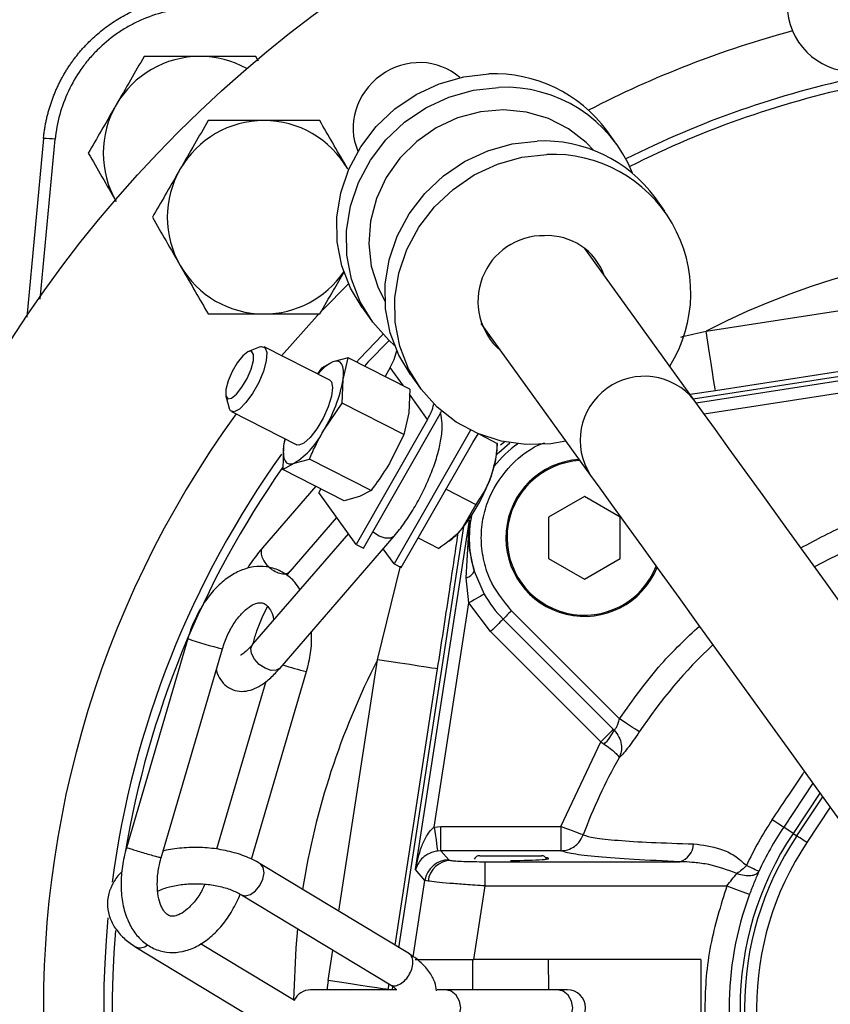
# Model space of a CAD drawing. Extents: x -1051 to 3065, y 141 to 6342.
# Drawn here: x 1037 to 1104, y 4441 to 4522 of the extents above; entities that cross this region are included whole.
import ezdxf

# ---------------------------------------------------------------- set-up
doc = ezdxf.new("R2010")
doc.units = 0
doc.header["$LTSCALE"] = 10
doc.header["$MEASUREMENT"] = 0
doc.linetypes.add('PLNÁ', pattern=[0])
doc.layers.get('0').update_dxf_attribs({"color": 6, "linetype": 'PLNÁ'})
doc.layers.add('1', color=7, linetype='PLNÁ')
doc.layers.add('8', color=4, linetype='PLNÁ')
doc.styles.get("Standard").update_dxf_attribs({"font": 'simplex'})
doc.dimstyles.new('muj styl', dxfattribs={"dimtxt": 3.5, "dimasz": 3, "dimexe": 1, "dimexo": 0, "dimgap": 1.5, "dimtad": 1, "dimzin": 9, "dimtxsty": 'Standard', "dimblk": 'OPEN30', "dimcen": 0, "dimclrd": 4, "dimclre": 4, "dimclrt": 3, "dimaunit": 1, "dimadec": 0, "dimazin": 0, "dimtfac": 0.6, "dimtmove": 0, "dimatfit": 0, "dimldrblk": 'PRCLFILL', "dimfxl": 0, "dimtolj": 1, "dimarcsym": 0})

# ---------------------------------------------------------------- blocks, each defined once
blk = doc.blocks.new('_Open30')
at = {"color": 0, "linetype": 'ByBlock', "lineweight": -2}
for p, q in [((-1, 0.267949), (0, 0)), ((0, 0), (-1, -0.267949)), ((0, 0), (-1, 0))]:
    blk.add_line(p, q, dxfattribs=at)
blk = doc.blocks.new('*D20')
at = {"layer": '8', "color": 4, "linetype": 'Continuous', "lineweight": -2, "transparency": 16777216}
for p, q in [((855.135, 4481.113), (855.135, 4585.089)), ((1122.135, 4546.013), (1122.135, 4585.089)), ((870.135, 4584.089), (1107.135, 4584.089))]:
    blk.add_line(p, q, dxfattribs=at)
at = {"layer": '8', "color": 4, "lineweight": -2, "transparency": 16777216, "xscale": 15, "yscale": 15, "zscale": 15, "rotation": 180}
blk.add_blockref('_Open30', (855.135, 4584.089), dxfattribs=at)
at = {"layer": '8', "color": 4, "lineweight": -2, "transparency": 16777216, "xscale": 15, "yscale": 15, "zscale": 15}
blk.add_blockref('_Open30', (1122.135, 4584.089), dxfattribs=at)
at = {"layer": '8', "color": 3, "transparency": 16777216, "insert": (988.635, 4596.589), "char_height": 15, "attachment_point": 5}
blk.add_mtext('\\A1;267', dxfattribs=at)
blk = doc.blocks.new('PRCLFILL')
at = {"ltscale": 20}
for p, q in [((-1, 0.1667), (0, 0)), ((-1, -0.1667), (-1, 0.1667)), ((0, 0), (-1, -0.1667))]:
    blk.add_line(p, q, dxfattribs=at)
at = {"color": 0, "ltscale": 20}
for p, q in [((-1, 0.1455), (-0.8732, 0.1455)), ((-1, 0.0955), (-0.5732, 0.0955)), ((-1, 0.0455), (-0.2732, 0.0455)), ((-1, -0.0045), (-0.0268, -0.0045)), ((-1, -0.0545), (-0.3268, -0.0545)), ((-1, -0.1045), (-0.6268, -0.1045)), ((-1, -0.1545), (-0.9268, -0.1545))]:
    blk.add_line(p, q, dxfattribs=at)

msp = doc.modelspace()

# ---------------------------------------------------------------- linework, layer by layer
at = {"layer": '1'}
for p, q in [((1056.273, 4518.826), (1056.043, 4519.224)), ((1085.911, 4511.981), (1085.109, 4513.089)), ((1038.481, 4512.441), (1037.091, 4497.658)), ((1038.205, 4499.145), (1039.451, 4512.371)), ((1089.917, 4506.436), (1089.116, 4507.545)), ((1092.347, 4490.782), (1083.273, 4503.339)), ((1061.558, 4498.226), (1063.715, 4500.409)), ((1093.325, 4496.512), (1119.852, 4500.602)), ((1064.847, 4498.446), (1065.648, 4497.337)), ((1074.681, 4497.13), (1083.755, 4484.573)), ((1056.41, 4495.191), (1055.46, 4494.825)), ((1062.178, 4492.44), (1056.75, 4495.2)), ((1092.254, 4490.91), (1120.612, 4495.279)), ((1120.613, 4495.668), (1094.086, 4491.577)), ((1092.497, 4490.574), (1120.669, 4494.914)), ((1062.419, 4493.956), (1061.478, 4493.443)), ((1063.693, 4494.3), (1062.419, 4493.956)), ((1063.28, 4492.503), (1063.693, 4494.3)), ((1068.789, 4491.709), (1063.693, 4494.3)), ((1093.154, 4489.665), (1120.821, 4493.927)), ((1061.478, 4493.443), (1061.15, 4492.963)), ((1067.17, 4493.49), (1066.746, 4492.747)), ((1068.264, 4491.975), (1067.17, 4493.49)), ((1068.853, 4492.902), (1069.655, 4491.793)), ((1063.199, 4490.538), (1063.28, 4492.503)), ((1053.573, 4491.114), (1053.838, 4490.131)), ((1068.789, 4491.709), (1068.708, 4489.744)), ((1070.275, 4489.193), (1068.771, 4491.274)), ((1094.086, 4491.577), (1092.003, 4491.258)), ((1061.679, 4488.314), (1063.199, 4490.538)), ((1068.295, 4487.947), (1063.199, 4490.538)), ((1054.031, 4489.851), (1059.459, 4487.092)), ((1064.958, 4478.546), (1071.301, 4489.647)), ((1068.708, 4489.744), (1068.295, 4487.947)), ((1071.301, 4489.647), (1071.421, 4489.874)), ((1070.275, 4489.193), (1064.365, 4478.848)), ((1068.295, 4487.947), (1067.107, 4485.554)), ((1073.815, 4488.302), (1067.503, 4477.253)), ((1074.558, 4487.97), (1076.036, 4487.219)), ((1058.356, 4487.029), (1058.275, 4485.064)), ((1058.485, 4487.587), (1058.356, 4487.029)), ((1068.096, 4476.951), (1074.006, 4487.296)), ((1076.013, 4487.27), (1076.036, 4487.219)), ((1076.016, 4486.684), (1076.041, 4487.271)), ((1076.694, 4487.37), (1076.292, 4487.067)), ((1058.275, 4485.064), (1059.217, 4485.577)), ((1059.217, 4485.577), (1060.49, 4485.921)), ((1065.586, 4483.33), (1060.49, 4485.921)), ((1063.372, 4482.473), (1058.275, 4485.064)), ((1061.016, 4483.671), (1056.618, 4478.589)), ((1061.438, 4483.456), (1061.26, 4483.145)), ((1064.365, 4478.848), (1061.26, 4483.145)), ((1065.586, 4483.33), (1064.645, 4482.817)), ((1071.795, 4483.425), (1074.258, 4482.172)), ((1064.645, 4482.817), (1063.372, 4482.473)), ((1074.258, 4482.172), (1073.114, 4480.159)), ((1083.244, 4482.834), (1080.274, 4481.119)), ((1086.215, 4481.119), (1083.244, 4482.834)), ((1058.887, 4476.626), (1062.747, 4481.086)), ((1069.274, 4451.971), (1073.726, 4480.871)), ((1073.47, 4476.086), (1073.726, 4480.871)), ((1080.274, 4481.119), (1080.274, 4477.689)), ((1086.215, 4477.689), (1086.215, 4481.119)), ((1063.713, 4479.749), (1055.789, 4470.594)), ((1067.903, 4445.498), (1073.272, 4480.354)), ((1058.058, 4468.63), (1067.511, 4479.553)), ((1069.497, 4479.403), (1071.213, 4478.531)), ((1072.028, 4479.115), (1072.263, 4479.303)), ((1064.365, 4478.848), (1064.958, 4478.546)), ((1067.503, 4477.253), (1066.6, 4478.501)), ((1067.503, 4477.253), (1068.096, 4476.951)), ((1080.274, 4477.689), (1083.244, 4475.974)), ((1083.244, 4475.974), (1086.215, 4477.689)), ((1058.625, 4476.299), (1058.902, 4476.643)), ((1066.137, 4469.324), (1068.04, 4477.063)), ((1074.128, 4476.64), (1074.961, 4474.738)), ((1073.681, 4474.017), (1073.47, 4476.086)), ((1070.824, 4455.474), (1073.681, 4474.017)), ((1075.483, 4471.643), (1073.681, 4474.017)), ((1077.215, 4473.375), (1086.158, 4464.431)), ((1076.522, 4472.682), (1085.639, 4463.565)), ((1084.6, 4462.525), (1075.483, 4471.643)), ((1050.414, 4471.063), (1045.338, 4453.766)), ((1048.217, 4452.921), (1053.292, 4470.218)), ((1062.927, 4448.507), (1066.137, 4469.324)), ((1055.69, 4452.823), (1060.244, 4468.343)), ((1071.071, 4468.563), (1067.548, 4445.712)), ((1056.874, 4467.515), (1052.807, 4453.655)), ((1085.639, 4463.565), (1085.701, 4463.504)), ((1081.288, 4455.512), (1084.6, 4462.525)), ((1084.6, 4462.525), (1084.879, 4462.338)), ((1102.16, 4459.105), (1099.743, 4455.474)), ((1102.746, 4458.295), (1100.517, 4454.958)), ((1100.824, 4454.753), (1102.977, 4457.975)), ((1103.601, 4457.112), (1101.654, 4454.198)), ((1070.824, 4455.474), (1071.376, 4455.512)), ((1071.376, 4453.515), (1071.376, 4455.512)), ((1071.376, 4455.512), (1081.288, 4455.512)), ((1081.288, 4455.512), (1081.288, 4453.515)), ((1100.517, 4454.958), (1099.743, 4455.474)), ((1100.517, 4454.958), (1100.824, 4454.753)), ((1071.376, 4453.515), (1071.099, 4453.496)), ((1072.022, 4452.762), (1071.376, 4453.515)), ((1081.288, 4453.515), (1071.376, 4453.515)), ((1074.58, 4453.109), (1075.046, 4453.109)), ((1075.046, 4453.109), (1079.69, 4453.109)), ((1068.759, 4444.98), (1056.416, 4452.444)), ((1072.022, 4452.762), (1072.176, 4452.719)), ((1075.03, 4450.616), (1075.03, 4452.613)), ((1075.03, 4452.613), (1091.146, 4452.613)), ((1070.048, 4451.069), (1069.274, 4451.971)), ((1069.074, 4444.748), (1070.048, 4451.069)), ((1070.307, 4451.01), (1070.048, 4451.069)), ((1074.09, 4444.513), (1075.03, 4450.616)), ((1075.03, 4450.616), (1095.048, 4450.616)), ((1054.863, 4449.876), (1067.206, 4442.413)), ((1046.122, 4445.556), (1058.445, 4438.105)), ((1059.259, 4441.118), (1051.487, 4445.818)), ((1062.046, 4442.796), (1062.432, 4445.3)), ((1069.236, 4444.513), (1074.09, 4444.513)), ((1073.999, 4444.513), (1073.974, 4442.013)), ((1092.889, 4444.513), (1074.09, 4444.513)), ((1080.296, 4442.013), (1080.271, 4444.513)), ((1092.889, 4444.513), (1092.889, 4436.513)), ((1067.053, 4442.505), (1066.981, 4442.035)), ((1067.37, 4442.036), (1067.406, 4442.276)), ((1067.73, 4442.013), (1060.589, 4442.013)), ((1066.981, 4442.035), (1067.369, 4442.035)), ((1067.516, 4442.013), (1067.37, 4442.036)), ((1071.735, 4442.013), (1071.056, 4442.013)), ((1080.994, 4442.013), (1071.735, 4442.013)), ((1081.849, 4442.013), (1080.994, 4442.013))]:
    msp.add_line(p, q, dxfattribs=at)
for points in [[(1064.847, 4498.446), (1063.886, 4500.044), (1063.168, 4501.91), (1062.79, 4503.888), (1062.763, 4505.92), (1063.087, 4507.947), (1063.753, 4509.912), (1064.742, 4511.757), (1066.025, 4513.43), (1067.566, 4514.883), (1069.32, 4516.074), (1071.237, 4516.968), (1073.262, 4517.54), (1075.336, 4517.773)], [(1067.529, 4495.321), (1067.051, 4495.744), (1065.725, 4497.233), (1064.688, 4498.935), (1063.97, 4500.802), (1063.592, 4502.779), (1063.564, 4504.811), (1063.888, 4506.838), (1064.554, 4508.803), (1065.543, 4510.648), (1066.827, 4512.322), (1068.368, 4513.774), (1070.122, 4514.965), (1072.039, 4515.859), (1074.063, 4516.431), (1076.137, 4516.664)], [(1084.038, 4511.437), (1083.4, 4512.105), (1081.939, 4513.246), (1080.273, 4514.092), (1078.46, 4514.617), (1076.559, 4514.801), (1074.636, 4514.639), (1072.754, 4514.136), (1070.978, 4513.309), (1069.367, 4512.186), (1067.975, 4510.804), (1066.85, 4509.211), (1066.029, 4507.46), (1065.539, 4505.61), (1065.398, 4503.724), (1065.61, 4501.864), (1066.168, 4500.093), (1066.752, 4498.945)], [(1068.853, 4492.902), (1067.893, 4494.5), (1067.175, 4496.366), (1066.797, 4498.344), (1066.769, 4500.376), (1067.093, 4502.403), (1067.759, 4504.368), (1068.748, 4506.213), (1070.032, 4507.886), (1071.573, 4509.339), (1073.327, 4510.529), (1075.244, 4511.423), (1077.269, 4511.995), (1079.343, 4512.228)], [(1081.721, 4487.388), (1080.468, 4487.184), (1078.391, 4487.123), (1076.355, 4487.407), (1074.418, 4488.028), (1072.635, 4488.968), (1071.057, 4490.2), (1069.731, 4491.689), (1068.694, 4493.391), (1067.976, 4495.257), (1067.598, 4497.235), (1067.571, 4499.267), (1067.895, 4501.294), (1068.561, 4503.259), (1069.55, 4505.104), (1070.833, 4506.777), (1072.374, 4508.23), (1074.128, 4509.421), (1076.045, 4510.315), (1078.07, 4510.886), (1080.144, 4511.12)], [(1058.188, 4494.469), (1061.124, 4497.768), (1061.269, 4497.921)], [(1066.578, 4496.215), (1064.63, 4494.201), (1064.391, 4493.944)], [(1094.086, 4491.577), (1094.064, 4491.715), (1094.017, 4492.024), (1093.944, 4492.495), (1093.849, 4493.11), (1093.735, 4493.848), (1093.607, 4494.681), (1093.468, 4495.58), (1093.325, 4496.512)], [(1056.41, 4495.191), (1056.525, 4495.225), (1056.838, 4495.132), (1056.975, 4494.725), (1056.922, 4494.053), (1056.684, 4493.197)], [(1067.079, 4495.718), (1065.336, 4493.923), (1065.045, 4493.612)], [(1055.661, 4493.363), (1055.848, 4494.061), (1055.862, 4494.578), (1055.701, 4494.836), (1055.39, 4494.794), (1054.975, 4494.459), (1054.52, 4493.882), (1054.095, 4493.152), (1053.764, 4492.378), (1053.576, 4491.68), (1053.562, 4491.163), (1053.723, 4490.906), (1054.035, 4490.948), (1054.449, 4491.282), (1054.904, 4491.859), (1055.329, 4492.589), (1055.661, 4493.363)], [(1063.28, 4492.503), (1063.315, 4492.905), (1063.307, 4493.253), (1063.256, 4493.541), (1063.164, 4493.765), (1063.032, 4493.921), (1062.861, 4494.005), (1062.656, 4494.017), (1062.419, 4493.956)], [(1056.684, 4493.197), (1056.29, 4492.259), (1055.788, 4491.354), (1055.237, 4490.59), (1054.705, 4490.06), (1054.256, 4489.827), (1053.944, 4489.919), (1053.838, 4490.131)], [(1062.178, 4492.44), (1062.311, 4492.31), (1062.408, 4491.841), (1062.313, 4491.121), (1062.039, 4490.238), (1061.617, 4489.298), (1061.098, 4488.414), (1060.546, 4487.694), (1060.027, 4487.223), (1059.603, 4487.059), (1059.459, 4487.092)], [(1105.086, 4473.154), (1103.196, 4475.769), (1101.377, 4478.286), (1099.652, 4480.674), (1098.041, 4482.903), (1096.565, 4484.946), (1095.242, 4486.776), (1094.089, 4488.372), (1093.12, 4489.713), (1092.347, 4490.782)], [(1074.006, 4487.296), (1074.381, 4487.861), (1074.493, 4488.004)], [(1058.356, 4487.029), (1058.322, 4486.627), (1058.33, 4486.279), (1058.38, 4485.991), (1058.473, 4485.767), (1058.605, 4485.612), (1058.775, 4485.527), (1058.98, 4485.516), (1059.217, 4485.577)], [(1058.46, 4487.6), (1058.433, 4487.478), (1058.356, 4487.029)], [(1075.979, 4486.275), (1076.173, 4486.475), (1077.066, 4487.268)], [(1083.755, 4484.573), (1084.528, 4483.504), (1085.497, 4482.163), (1086.65, 4480.567), (1087.973, 4478.737), (1089.449, 4476.694), (1091.06, 4474.465), (1092.786, 4472.077), (1094.605, 4469.56), (1096.494, 4466.946), (1098.431, 4464.266), (1100.39, 4461.555), (1102.348, 4458.845), (1104.28, 4456.172)], [(1067.511, 4479.553), (1067.202, 4479.369), (1066.766, 4479.362), (1066.271, 4479.533), (1065.792, 4479.857), (1065.736, 4479.907)], [(1074.961, 4474.738), (1074.898, 4474.703), (1074.799, 4474.647), (1074.668, 4474.573), (1074.507, 4474.483), (1074.323, 4474.379), (1074.119, 4474.264), (1073.903, 4474.143), (1073.681, 4474.017)], [(1077.215, 4473.375), (1077.094, 4473.254), (1076.977, 4473.137), (1076.867, 4473.027), (1076.767, 4472.928), (1076.681, 4472.841), (1076.61, 4472.77), (1076.556, 4472.716), (1076.522, 4472.682)], [(1076.522, 4472.682), (1076.471, 4472.631), (1076.39, 4472.551), (1076.284, 4472.444), (1076.153, 4472.314), (1076.004, 4472.164), (1075.839, 4471.999), (1075.663, 4471.823), (1075.483, 4471.643)], [(1058.058, 4468.63), (1057.748, 4468.446), (1057.313, 4468.439), (1056.818, 4468.61), (1056.339, 4468.934), (1055.949, 4469.361), (1055.708, 4469.826), (1055.651, 4470.259), (1055.788, 4470.593), (1055.789, 4470.594)], [(1071.071, 4468.563), (1070.934, 4468.584), (1070.624, 4468.632), (1070.153, 4468.704), (1069.538, 4468.799), (1068.801, 4468.913), (1067.968, 4469.041), (1067.069, 4469.18), (1066.137, 4469.324)], [(1087.793, 4463.345), (1087.714, 4463.397), (1087.589, 4463.48), (1087.421, 4463.591), (1087.217, 4463.727), (1086.981, 4463.884), (1086.721, 4464.057), (1086.444, 4464.241), (1086.158, 4464.431)], [(1085.639, 4463.565), (1085.588, 4463.513), (1085.508, 4463.433), (1085.401, 4463.326), (1085.271, 4463.196), (1085.121, 4463.046), (1084.956, 4462.881), (1084.781, 4462.706), (1084.6, 4462.525)], [(1098.801, 4456.104), (1098.997, 4455.973), (1099.177, 4455.853), (1099.337, 4455.746), (1099.473, 4455.655), (1099.584, 4455.581), (1099.667, 4455.526), (1099.72, 4455.49), (1099.743, 4455.474)], [(1070.824, 4455.474), (1070.876, 4455.101), (1070.926, 4454.742), (1070.972, 4454.409), (1071.013, 4454.114), (1071.048, 4453.868), (1071.074, 4453.678), (1071.091, 4453.553), (1071.099, 4453.496)], [(1083.153, 4454.827), (1083.083, 4454.853), (1082.954, 4454.9), (1082.77, 4454.968), (1082.537, 4455.053), (1082.263, 4455.154), (1081.956, 4455.267), (1081.628, 4455.387), (1081.288, 4455.512)], [(1101.654, 4454.198), (1101.497, 4454.303), (1101.346, 4454.404), (1101.206, 4454.497), (1101.082, 4454.58), (1100.978, 4454.649), (1100.899, 4454.702), (1100.847, 4454.737), (1100.824, 4454.753)], [(1055.602, 4449.906), (1056.023, 4450.208), (1056.385, 4450.655), (1056.635, 4451.179), (1056.732, 4451.7), (1056.664, 4452.139), (1056.439, 4452.429), (1056.416, 4452.444)], [(1097.69, 4451.811), (1097.664, 4451.823), (1097.606, 4451.85), (1097.515, 4451.892), (1097.395, 4451.948), (1097.246, 4452.016), (1097.072, 4452.097), (1096.875, 4452.188), (1096.66, 4452.287)], [(1095.048, 4450.616), (1095.406, 4450.482), (1095.75, 4450.354), (1096.069, 4450.235), (1096.35, 4450.13), (1096.583, 4450.043), (1096.76, 4449.977), (1096.874, 4449.935), (1096.921, 4449.917)], [(1054.866, 4449.875), (1055.186, 4449.795), (1055.602, 4449.906)], [(1059.502, 4447.071), (1059.357, 4445.496), (1059.163, 4441.176)], [(1066.981, 4442.035), (1066.843, 4442.057), (1066.534, 4442.104), (1066.063, 4442.177), (1065.448, 4442.272), (1064.71, 4442.385), (1063.877, 4442.514), (1062.978, 4442.652), (1062.046, 4442.796)], [(1071.735, 4439.013), (1072.227, 4439.128), (1072.644, 4439.453), (1072.923, 4439.939), (1073.021, 4440.513), (1072.923, 4441.087), (1072.644, 4441.574), (1072.227, 4441.899), (1071.735, 4442.013)], [(1080.994, 4439.013), (1081.486, 4439.128), (1081.904, 4439.453), (1082.183, 4439.939), (1082.28, 4440.513), (1082.183, 4441.087), (1081.904, 4441.574), (1081.486, 4441.899), (1080.994, 4442.013)]]:
    msp.add_lwpolyline(points, dxfattribs=at)
msp.add_circle((1122.135, 4440.513), 102.5, dxfattribs=at)
for centre, radius, start, end in [((1105.585, 4523.513), 5.55, 90, 270), ((1122.135, 4440.513), 83.668, 104.99864, 117.42293), ((1051.424, 4511.224), 8, 90, 150), ((1051.424, 4511.224), 8, 61.04584, 90), ((1075.822, 4506.247), 11.536, 36.37945, 92.41542), ((1122.135, 4440.513), 78.671, 101.75685, 116.78285), ((1076.683, 4505.296), 11.381, 22.01068, 92.75115), ((1122.135, 4440.513), 77.966, 101.38414, 116.78574), ((1051.424, 4511.224), 8, 150, 210), ((1056.728, 4505.921), 8, 90, 150), ((1056.728, 4505.921), 8, 30, 90), ((1038.105, 4500.6), 11.847, 83.47535, 88.17672), ((1079.829, 4500.703), 11.536, 36.37948, 92.41538), ((1080.601, 4499.673), 11.456, 327.96895, 92.28615), ((1056.728, 4505.921), 8, 150, 210), ((1079.861, 4498.977), 5.42, 89.12695, 228.9224), ((1080.185, 4499.399), 5.004, 19.8726, 92.76304), ((1122.135, 4440.513), 62.975, 62.7749, 117.2251), ((1056.728, 4505.921), 8, 210, 270), ((1056.728, 4505.921), 8, 270, 325.58505), ((1062.827, 4495.981), 5.007, 330.16295, 347.36379), ((1064.213, 4490.48), 3.911, 117.29665, 140.87077), ((1088.207, 4487.462), 5.307, 38.72173, 212.98676), ((1051.282, 4494.688), 12.195, 328.48786, 349.68015), ((1065.926, 4491.687), 5.013, 330.16954, 345.8609), ((1122.135, 4440.513), 83.668, 144.03216, 223.33674), ((1055.696, 4491.219), 6.651, 301.96617, 334.09786), ((1083.244, 4479.404), 9.526, 125.3246, 141.56993), ((1122.135, 4440.513), 78.671, 144.37745, 172.39688), ((1068.451, 4487.239), 7.585, 338.86027, 355.80492), ((1083.244, 4479.404), 6.5, 93.8795, 337.82902), ((1083.244, 4479.404), 6.4, 93.31892, 338.3896), ((1122.135, 4440.513), 77.966, 145.01708, 170.51255), ((1061.567, 4489.411), 14.796, 321.29834, 340.62998), ((1122.135, 4440.513), 41.527, 60.12728, 118.52165), ((1083.244, 4479.404), 9.526, 169.0331, 196.86787), ((1068.462, 4483.932), 5.989, 309.39237, 320.95752), ((1073.213, 4477.06), 1.007, 284.79966, 335.38828), ((1083.244, 4479.404), 9.507, 209.39293, 225), ((1060.793, 4501.111), 31.79, 250.94353, 256.35241), ((1122.135, 4440.513), 41.239, 133.23831, 146.38357), ((1122.135, 4440.513), 62.975, 152.7749, 171.04158), ((1068.434, 4501.233), 33.895, 252.57772, 256.017), ((1082.492, 4464.893), 3.497, 313.05694, 336.59009), ((1122.135, 4440.513), 41.527, 150.12728, 159.83722), ((1122.135, 4440.513), 28.064, 146.25101, 155.19509), ((1122.135, 4440.513), 26.93, 146.25101, 155.19509), ((1122.135, 4440.513), 26, 146.25101, 213.74899), ((1122.135, 4440.513), 25.63, 146.25101, 213.74899), ((1090.689, 4454.15), 1.603, 286.54937, 357.83719), ((1122.135, 4440.513), 24.632, 146.25101, 213.74899), ((1074.58, 4452.609), 0.5, 90, 153.70451), ((1079.69, 4452.609), 0.5, 26.29549, 90), ((1072.027, 4450.758), 2.003, 90.15225, 171.09022), ((1072.26, 4450.751), 1.97, 92.43317, 172.45526), ((1122.135, 4440.513), 26.91, 159.54682, 200.45318), ((1122.135, 4440.513), 78.671, 174.56868, 258.24315), ((1122.135, 4440.513), 77.966, 175.29284, 258.61586), ((1046.47, 4446.411), 0.922, 247.79675, 311.9031), ((1060.589, 4440.513), 1.5, 90, 155.38003), ((1081.849, 4440.513), 1.5, 270, 90)]:
    msp.add_arc(centre, radius, start, end, dxfattribs=at)
for centre, major_axis, ratio, start_param, end_param in [((1069.288, 4513.641), (4.296, 3.104), 0.934902, 0.196784, 2.944809), ((1077.135, 4452.88), (3.15, 0), 0.052408, 4.712389, 6.660197), ((1076.892, 4440.513), (15.021, 0), 0.998597, 2.988812, 3.041425)]:
    msp.add_ellipse(centre, major_axis=major_axis, ratio=ratio, start_param=start_param, end_param=end_param, dxfattribs=at)
for points, knots in [([(1038.481, 4512.441), (1038.494, 4512.559), (1038.518, 4512.795), (1038.566, 4513.147), (1038.623, 4513.497), (1038.69, 4513.845), (1038.765, 4514.189), (1038.85, 4514.531), (1038.944, 4514.87), (1039.047, 4515.205), (1039.159, 4515.536), (1039.279, 4515.864), (1039.407, 4516.187), (1039.544, 4516.507), (1039.689, 4516.821), (1039.842, 4517.131), (1040.003, 4517.436), (1040.171, 4517.736), (1040.347, 4518.031), (1040.53, 4518.321), (1040.721, 4518.605), (1040.918, 4518.883), (1041.122, 4519.155), (1041.332, 4519.421), (1041.549, 4519.681), (1041.772, 4519.934), (1042.001, 4520.182), (1042.314, 4520.502), (1042.721, 4520.889), (1043.234, 4521.327), (1043.772, 4521.741), (1044.334, 4522.127), (1044.918, 4522.486), (1045.522, 4522.814), (1046.147, 4523.111), (1046.789, 4523.376), (1047.447, 4523.607), (1048.12, 4523.804), (1048.806, 4523.964), (1049.502, 4524.089), (1049.972, 4524.141), (1050.207, 4524.167)], [0, 0, 0, 0, 0.356239, 0.711671, 1.066296, 1.420114, 1.773125, 2.12533, 2.476728, 2.82732, 3.177106, 3.526086, 3.87426, 4.221629, 4.568193, 4.913952, 5.258905, 5.603054, 5.946398, 6.288937, 6.630673, 6.971604, 7.311732, 7.651056, 7.989576, 8.327293, 8.664207, 9.000318, 9.672253, 10.347398, 11.025753, 11.707321, 12.392103, 13.0801, 13.771314, 14.465746, 15.163398, 15.86427, 16.568366, 17.275685, 17.986229, 17.986229, 17.986229, 17.986229]), ([(1050.278, 4523.198), (1049.582, 4523.132), (1048.904, 4523.008), (1047.578, 4522.646), (1046.932, 4522.408), (1045.987, 4521.965), (1045.677, 4521.802), (1045.078, 4521.455), (1044.787, 4521.269), (1043.941, 4520.675), (1043.412, 4520.231), (1042.672, 4519.492), (1042.436, 4519.235), (1041.991, 4518.705), (1041.78, 4518.431), (1041.186, 4517.586), (1040.838, 4516.989), (1040.244, 4515.726), (1040.004, 4515.075), (1039.641, 4513.746), (1039.516, 4513.066), (1039.451, 4512.371)], [0, 0, 0, 0, 2.077563, 2.077563, 4.155126, 4.155126, 5.193908, 5.193908, 6.23269, 6.23269, 8.310253, 8.310253, 9.349034, 9.349034, 10.387816, 10.387816, 12.465379, 12.465379, 14.542942, 14.542942, 16.620505, 16.620505, 16.620505, 16.620505]), ([(1046.806, 4519.224), (1046.43, 4518.575), (1045.673, 4517.263), (1044.891, 4515.908), (1044.496, 4515.224)], [0, 0, 0, 0, 2.288419, 4.618801, 4.618801, 4.618801, 4.618801]), ([(1051.424, 4519.224), (1050.156, 4519.224), (1048.592, 4519.224), (1047.089, 4519.224), (1046.806, 4519.224)], [0, 0, 0, 0, 3.74725, 4.618801, 4.618801, 4.618801, 4.618801]), ([(1056.043, 4519.224), (1054.846, 4519.224), (1053.322, 4519.224), (1051.759, 4519.224), (1051.424, 4519.224)], [0, 0, 0, 0, 3.628637, 4.618809, 4.618809, 4.618809, 4.618809]), ([(1044.496, 4515.224), (1044.441, 4515.129), (1044.027, 4514.411), (1043.245, 4513.058), (1042.542, 4511.839), (1042.187, 4511.224)], [0, 0, 0, 0, 0.323709, 2.451575, 4.618798, 4.618798, 4.618798, 4.618798]), ([(1052.109, 4513.921), (1051.734, 4513.271), (1050.977, 4511.96), (1050.194, 4510.605), (1049.799, 4509.921)], [0, 0, 0, 0, 2.288423, 4.618801, 4.618801, 4.618801, 4.618801]), ([(1056.728, 4513.921), (1055.459, 4513.921), (1053.896, 4513.921), (1052.392, 4513.921), (1052.109, 4513.921)], [0, 0, 0, 0, 3.747244, 4.618801, 4.618801, 4.618801, 4.618801]), ([(1061.346, 4513.921), (1060.149, 4513.921), (1058.625, 4513.921), (1057.063, 4513.921), (1056.728, 4513.921)], [0, 0, 0, 0, 3.628633, 4.618805, 4.618805, 4.618805, 4.618805]), ([(1063.656, 4509.921), (1063.601, 4510.016), (1063.187, 4510.734), (1062.405, 4512.087), (1061.701, 4513.306), (1061.346, 4513.921)], [0, 0, 0, 0, 0.323713, 2.45158, 4.618802, 4.618802, 4.618802, 4.618802]), ([(1042.187, 4511.224), (1042.562, 4510.575), (1043.319, 4509.263), (1044.101, 4507.908), (1044.496, 4507.224)], [0, 0, 0, 0, 2.288429, 4.618804, 4.618804, 4.618804, 4.618804]), ([(1049.799, 4509.921), (1049.745, 4509.826), (1049.33, 4509.108), (1048.549, 4507.754), (1047.845, 4506.536), (1047.49, 4505.921)], [0, 0, 0, 0, 0.323709, 2.451575, 4.618798, 4.618798, 4.618798, 4.618798]), ([(1047.49, 4505.921), (1047.865, 4505.271), (1048.622, 4503.96), (1049.405, 4502.605), (1049.799, 4501.921)], [0, 0, 0, 0, 2.288433, 4.618808, 4.618808, 4.618808, 4.618808]), ([(1049.799, 4501.921), (1049.854, 4501.826), (1050.269, 4501.108), (1051.05, 4499.754), (1051.754, 4498.536), (1052.109, 4497.921)], [0, 0, 0, 0, 0.323708, 2.451575, 4.618801, 4.618801, 4.618801, 4.618801]), ([(1061.346, 4497.921), (1061.721, 4498.57), (1062.38, 4499.711), (1063.062, 4500.892), (1063.356, 4501.401)], [0, 0, 0, 0, 2.284725, 4.018202, 4.018202, 4.018202, 4.018202]), ([(1052.109, 4497.921), (1052.392, 4497.921), (1053.896, 4497.921), (1055.459, 4497.921), (1056.728, 4497.921)], [0, 0, 0, 0, 0.871557, 4.618801, 4.618801, 4.618801, 4.618801]), ([(1056.728, 4497.921), (1057.063, 4497.921), (1058.625, 4497.921), (1060.149, 4497.921), (1061.346, 4497.921)], [0, 0, 0, 0, 0.990171, 4.618805, 4.618805, 4.618805, 4.618805]), ([(1091.237, 4496.016), (1091.281, 4496.027), (1091.974, 4496.2), (1092.671, 4496.361), (1093.325, 4496.512)], [0, 0, 0, 0, 0.135717, 2.146237, 2.146237, 2.146237, 2.146237]), ([(1067.511, 4479.553), (1067.655, 4479.725), (1068.076, 4480.229), (1068.758, 4481.203), (1069.515, 4482.476), (1070.184, 4483.814), (1070.74, 4485.162), (1071.165, 4486.477), (1071.429, 4487.725), (1071.527, 4488.811), (1071.398, 4489.464), (1071.339, 4489.762)], [0, 0, 0, 0, 0.693921, 2.035768, 3.351785, 4.656525, 5.96296, 7.280487, 8.62733, 10.039511, 11.222579, 11.222579, 11.222579, 11.222579]), ([(1060.49, 4485.921), (1060.569, 4486.104), (1060.919, 4486.92), (1061.347, 4487.705), (1061.679, 4488.314)], [0, 0, 0, 0, 0.600386, 2.6749, 2.6749, 2.6749, 2.6749]), ([(1077.215, 4473.375), (1076.537, 4474.214), (1075.494, 4475.504), (1074.842, 4477.66), (1074.655, 4479.404), (1074.838, 4481.151), (1075.511, 4483.291), (1077.084, 4485.534), (1078.874, 4486.922), (1079.925, 4487.251), (1079.958, 4487.262)], [0, 0, 0, 0, 3.241289, 4.986133, 6.768004, 8.549876, 10.29472, 13.536012, 16.777304, 16.884796, 16.884796, 16.884796, 16.884796]), ([(1076.036, 4487.219), (1076.022, 4487.022), (1075.956, 4486.087), (1075.715, 4485.202), (1075.526, 4484.503)], [0, 0, 0, 0, 0.585768, 2.776133, 2.776133, 2.776133, 2.776133]), ([(1067.107, 4485.554), (1066.736, 4484.965), (1066.258, 4484.206), (1065.71, 4483.49), (1065.586, 4483.33)], [0, 0, 0, 0, 2.091749, 2.697123, 2.697123, 2.697123, 2.697123]), ([(1075.526, 4484.503), (1075.452, 4484.307), (1075.133, 4483.463), (1074.638, 4482.733), (1074.258, 4482.172)], [0, 0, 0, 0, 0.61932, 2.671173, 2.671173, 2.671173, 2.671173]), ([(1101.169, 4478.575), (1102.469, 4479.268), (1105.459, 4480.864), (1110.537, 4482.571), (1116.251, 4483.764), (1122.135, 4484.159), (1128.018, 4483.763), (1133.735, 4482.576), (1139.174, 4480.721), (1142.504, 4478.931), (1144.147, 4478.048)], [0, 0, 0, 0, 4.42968, 10.183465, 16.041915, 21.954133, 27.866352, 33.724802, 39.478587, 45.082194, 45.082194, 45.082194, 45.082194]), ([(1073.726, 4480.871), (1073.675, 4480.175), (1073.574, 4478.789), (1073.944, 4477.355), (1074.128, 4476.64)], [0, 0, 0, 0, 2.160978, 4.30611, 4.30611, 4.30611, 4.30611]), ([(1072.775, 4479.8), (1072.527, 4478.135), (1071.97, 4474.397), (1071.392, 4470.643), (1071.071, 4468.563)], [0, 0, 0, 0, 5.06526, 11.365939, 11.365939, 11.365939, 11.365939]), ([(1073.114, 4480.159), (1073.078, 4480.116), (1072.558, 4479.504), (1071.861, 4479), (1071.213, 4478.531)], [0, 0, 0, 0, 0.176878, 2.51959, 2.51959, 2.51959, 2.51959]), ([(1056.633, 4478.606), (1056.49, 4478.434), (1056.07, 4477.927), (1055.635, 4477.343), (1055.372, 4476.899), (1055.363, 4476.885)], [0, 0, 0, 0, 0.714704, 2.096747, 2.143673, 2.143673, 2.143673, 2.143673]), ([(1056.634, 4478.606), (1056.633, 4478.606), (1056.529, 4478.544), (1056.475, 4478.276), (1056.517, 4477.848), (1056.769, 4477.366), (1057.168, 4476.93), (1057.66, 4476.597), (1058.165, 4476.423), (1058.621, 4476.422), (1058.808, 4476.57), (1058.901, 4476.643)], [0, 0, 0, 0, 0.001452, 0.489172, 0.976892, 1.464605, 1.952322, 2.44004, 2.927752, 3.415472, 3.901715, 3.901715, 3.901715, 3.901715]), ([(1059.703, 4475.116), (1059.571, 4475.326), (1059.245, 4475.844), (1058.489, 4476.473), (1057.497, 4476.943), (1056.401, 4477.085), (1055.317, 4476.923), (1054.262, 4476.482), (1053.247, 4475.771), (1052.3, 4474.797), (1051.469, 4473.597), (1050.828, 4472.327), (1050.541, 4471.45), (1050.414, 4471.063)], [0, 0, 0, 0, 0.789521, 1.948891, 3.198011, 4.39055, 5.565201, 6.76904, 8.033208, 9.351588, 10.693756, 12.034837, 13.096447, 13.096447, 13.096447, 13.096447]), ([(1053.292, 4470.218), (1053.354, 4470.412), (1053.536, 4470.987), (1053.953, 4471.885), (1054.551, 4472.795), (1055.196, 4473.475), (1055.807, 4473.89), (1056.298, 4474.049), (1056.618, 4474.031), (1056.861, 4473.932), (1057.179, 4473.585), (1057.43, 4473.14), (1057.511, 4472.74), (1057.537, 4472.613)], [0, 0, 0, 0, 0.372339, 1.101114, 1.82402, 2.534017, 3.23033, 3.925724, 4.650181, 5.517161, 6.205973, 6.870192, 7.179771, 7.179771, 7.179771, 7.179771]), ([(1055.845, 4470.658), (1055.858, 4470.724), (1055.928, 4471.067), (1056.19, 4471.852), (1056.571, 4472.835), (1056.89, 4473.467), (1057.022, 4473.728)], [0, 0, 0, 0, 0.258462, 1.355339, 2.497205, 3.299455, 3.299455, 3.299455, 3.299455]), ([(1060.244, 4468.343), (1060.315, 4468.609), (1060.519, 4469.371), (1060.696, 4470.498), (1060.673, 4471.313), (1060.664, 4471.642)], [0, 0, 0, 0, 0.810387, 2.322576, 3.349365, 3.349365, 3.349365, 3.349365]), ([(1086.158, 4464.431), (1087.262, 4465.991), (1089.222, 4468.762), (1091.688, 4471.089), (1092.765, 4472.106)], [0, 0, 0, 0, 5.731866, 10.176834, 10.176834, 10.176834, 10.176834]), ([(1055.789, 4470.594), (1055.684, 4470.476), (1055.41, 4470.172), (1055.051, 4469.85), (1054.781, 4469.691), (1054.794, 4469.696), (1054.798, 4469.698)], [0, 0, 0, 0, 0.28879, 0.750225, 1.163461, 1.380647, 1.380647, 1.380647, 1.380647]), ([(1052.789, 4468.503), (1052.795, 4468.462), (1052.833, 4468.176), (1053.081, 4467.687), (1053.593, 4467.095), (1054.313, 4466.737), (1055.081, 4466.672), (1055.81, 4466.841), (1056.535, 4467.212), (1057.28, 4467.785), (1057.801, 4468.351), (1058.058, 4468.63)], [0, 0, 0, 0, 0.135381, 0.936464, 1.691256, 2.440419, 3.196995, 3.945011, 4.796621, 5.856885, 6.887193, 6.887193, 6.887193, 6.887193]), ([(1085.701, 4463.504), (1085.733, 4463.522), (1085.797, 4463.558), (1085.926, 4463.772), (1086.057, 4464.071), (1086.123, 4464.307), (1086.158, 4464.431)], [0, 0, 0, 0, 0.258214, 0.517607, 0.775827, 1.0608, 1.0608, 1.0608, 1.0608]), ([(1085.701, 4463.504), (1085.85, 4463.32), (1086.138, 4462.965), (1086.317, 4462.325), (1086.325, 4461.714), (1086.192, 4461.368), (1086.126, 4461.197)], [0, 0, 0, 0, 0.688891, 1.323999, 1.928941, 2.524234, 2.524234, 2.524234, 2.524234]), ([(1087.793, 4463.345), (1087.627, 4463.102), (1087.297, 4462.617), (1086.819, 4461.985), (1086.396, 4461.465), (1086.216, 4461.286), (1086.126, 4461.197)], [0, 0, 0, 0, 0.686898, 1.36864, 2.045464, 2.723801, 2.723801, 2.723801, 2.723801]), ([(1084.879, 4462.338), (1085.05, 4462.22), (1085.413, 4461.968), (1085.814, 4461.626), (1086.073, 4461.351), (1086.108, 4461.248), (1086.126, 4461.197)], [0, 0, 0, 0, 0.42437, 0.901007, 1.313261, 1.71758, 1.71758, 1.71758, 1.71758]), ([(1098.801, 4456.104), (1099.197, 4456.696), (1100.035, 4457.948), (1100.926, 4459.268), (1101.418, 4459.995), (1101.466, 4460.066)], [0, 0, 0, 0, 2.133508, 4.516037, 4.774739, 4.774739, 4.774739, 4.774739]), ([(1069.274, 4451.971), (1069.409, 4452.602), (1069.612, 4453.549), (1070.1, 4454.606), (1070.457, 4455.167), (1070.715, 4455.382), (1070.824, 4455.474)], [0, 0, 0, 0, 1.961147, 2.942176, 3.506529, 3.921648, 3.921648, 3.921648, 3.921648]), ([(1081.288, 4453.515), (1081.485, 4453.533), (1081.888, 4453.57), (1082.404, 4453.837), (1082.868, 4454.244), (1083.048, 4454.611), (1083.153, 4454.827)], [0, 0, 0, 0, 0.598205, 1.225135, 1.7289, 2.449825, 2.449825, 2.449825, 2.449825]), ([(1083.153, 4454.827), (1083.41, 4454.746), (1083.925, 4454.585), (1085.914, 4454.375), (1088.653, 4454.199), (1091.074, 4454.126), (1092.291, 4454.089)], [0, 0, 0, 0, 2.29041, 4.588985, 6.87824, 9.193371, 9.193371, 9.193371, 9.193371]), ([(1045.346, 4453.793), (1045.274, 4453.527), (1045.068, 4452.764), (1044.888, 4451.477), (1044.888, 4449.989), (1045.127, 4448.581), (1045.596, 4447.366), (1046.262, 4446.393), (1047.096, 4445.658), (1048.094, 4445.195), (1049.188, 4445.051), (1050.273, 4445.213), (1051.328, 4445.654), (1052.343, 4446.365), (1053.287, 4447.34), (1054.13, 4448.533), (1054.557, 4449.459), (1054.77, 4449.921)], [0, 0, 0, 0, 0.729496, 2.090744, 3.46412, 4.855346, 6.266431, 7.499112, 8.675234, 9.942427, 11.152214, 12.34385, 13.565091, 14.847541, 16.184981, 17.546555, 18.904853, 18.904853, 18.904853, 18.904853]), ([(1045.372, 4453.786), (1045.364, 4453.787), (1045.338, 4453.79), (1045.52, 4453.729), (1045.891, 4453.612), (1046.413, 4453.455), (1046.987, 4453.286), (1047.533, 4453.129), (1047.957, 4453.011), (1048.202, 4452.948), (1048.2, 4452.954), (1048.199, 4452.956)], [0, 0, 0, 0, 0.136667, 0.515253, 0.893834, 1.272415, 1.650999, 2.029581, 2.408163, 2.786751, 3.02867, 3.02867, 3.02867, 3.02867]), ([(1056.416, 4452.444), (1056.203, 4452.564), (1055.598, 4452.905), (1054.454, 4453.335), (1052.989, 4453.669), (1051.45, 4453.82), (1049.921, 4453.759), (1048.877, 4453.642), (1048.404, 4453.495), (1048.383, 4453.488)], [0, 0, 0, 0, 0.812127, 2.308757, 3.796265, 5.275834, 6.754421, 8.24024, 8.30826, 8.30826, 8.30826, 8.30826]), ([(1092.291, 4454.089), (1093.037, 4453.998), (1094.19, 4453.858), (1095.697, 4453.171), (1096.347, 4452.575), (1096.66, 4452.287)], [0, 0, 0, 0, 2.372267, 3.669351, 4.876291, 4.876291, 4.876291, 4.876291]), ([(1051.838, 4450.755), (1051.767, 4450.592), (1051.54, 4450.071), (1051.034, 4449.346), (1050.395, 4448.66), (1049.782, 4448.246), (1049.292, 4448.088), (1048.971, 4448.104), (1048.73, 4448.207), (1048.407, 4448.544), (1048.115, 4449.131), (1047.918, 4449.969), (1047.874, 4451.004), (1047.984, 4452.03), (1048.154, 4452.68), (1048.225, 4452.949)], [0, 0, 0, 0, 0.353875, 1.131348, 1.894949, 2.643807, 3.391691, 4.170833, 5.103256, 5.844061, 6.558417, 7.321333, 8.085811, 8.860484, 9.406413, 9.406413, 9.406413, 9.406413]), ([(1071.099, 4453.496), (1071.031, 4453.485), (1070.888, 4453.461), (1070.594, 4453.378), (1070.163, 4453.182), (1069.576, 4452.718), (1069.395, 4452.27), (1069.274, 4451.971)], [0, 0, 0, 0, 0.135662, 0.284364, 0.63882, 1.274463, 2.54789, 2.54789, 2.54789, 2.54789]), ([(1091.146, 4452.613), (1089.835, 4452.671), (1087.225, 4452.786), (1084.271, 4453.007), (1082.123, 4453.251), (1081.566, 4453.427), (1081.288, 4453.515)], [0, 0, 0, 0, 2.494793, 4.965741, 7.448837, 9.923929, 9.923929, 9.923929, 9.923929]), ([(1072.176, 4452.719), (1072.299, 4452.704), (1072.551, 4452.674), (1073.246, 4452.64), (1074.099, 4452.617), (1074.724, 4452.614), (1075.03, 4452.613)], [0, 0, 0, 0, 0.693751, 1.423881, 2.156845, 2.85757, 2.85757, 2.85757, 2.85757]), ([(1095.875, 4451.633), (1095.107, 4451.919), (1093.953, 4452.349), (1092.475, 4452.536), (1091.72, 4452.594), (1091.319, 4452.609), (1091.192, 4452.612), (1091.146, 4452.613)], [0, 0, 0, 0, 2.433329, 3.652989, 4.483613, 4.733497, 4.873071, 4.873071, 4.873071, 4.873071]), ([(1096.66, 4452.287), (1096.536, 4452.166), (1096.288, 4451.924), (1096.013, 4451.73), (1095.875, 4451.633)], [0, 0, 0, 0, 0.512578, 1.025156, 1.025156, 1.025156, 1.025156]), ([(1044.963, 4451.759), (1044.949, 4451.748), (1044.643, 4451.507), (1044.246, 4450.912), (1043.818, 4449.96), (1043.722, 4448.92), (1043.95, 4447.901), (1044.456, 4446.987), (1045.175, 4446.192), (1045.809, 4445.766), (1046.122, 4445.556)], [0, 0, 0, 0, 0.053335, 1.137491, 2.162474, 3.26783, 4.319549, 5.362759, 6.45363, 7.511952, 7.511952, 7.511952, 7.511952]), ([(1095.048, 4450.616), (1095.185, 4450.794), (1095.46, 4451.153), (1095.737, 4451.473), (1095.875, 4451.633)], [0, 0, 0, 0, 0.654126, 1.311538, 1.311538, 1.311538, 1.311538]), ([(1095.875, 4451.633), (1096.086, 4451.575), (1096.499, 4451.462), (1097.04, 4451.455), (1097.476, 4451.558), (1097.617, 4451.725), (1097.69, 4451.811)], [0, 0, 0, 0, 0.500928, 0.983658, 1.455309, 1.967302, 1.967302, 1.967302, 1.967302]), ([(1097.69, 4451.811), (1097.561, 4451.514), (1097.306, 4450.922), (1097.049, 4450.251), (1096.921, 4449.917)], [0, 0, 0, 0, 1.026655, 2.044689, 2.044689, 2.044689, 2.044689]), ([(1047.937, 4450.172), (1048.099, 4450.249), (1048.52, 4450.449), (1049.442, 4450.674), (1050.59, 4450.807), (1051.807, 4450.787), (1052.982, 4450.612), (1054.06, 4450.302), (1054.595, 4450.019), (1054.863, 4449.876)], [0, 0, 0, 0, 0.664392, 1.723441, 2.805391, 3.901402, 5.000336, 6.087691, 7.186171, 7.186171, 7.186171, 7.186171]), ([(1075.03, 4450.616), (1074.476, 4450.651), (1073.441, 4450.718), (1072.049, 4450.825), (1070.933, 4450.927), (1070.513, 4450.982), (1070.307, 4451.01)], [0, 0, 0, 0, 1.26924, 2.373045, 3.576693, 4.740318, 4.740318, 4.740318, 4.740318]), ([(1095.048, 4450.616), (1094.533, 4448.986), (1093.495, 4445.701), (1093.09, 4440.513), (1093.495, 4435.326), (1094.533, 4432.041), (1095.048, 4430.411)], [0, 0, 0, 0, 5.137275, 10.357483, 15.57769, 20.714965, 20.714965, 20.714965, 20.714965]), ([(1067.925, 4442.454), (1068.068, 4442.544), (1068.355, 4442.723), (1068.728, 4443.193), (1068.983, 4443.726), (1069.086, 4444.266), (1069.006, 4444.699), (1068.87, 4444.95), (1068.744, 4444.982), (1068.735, 4444.985)], [0, 0, 0, 0, 0.512185, 1.024367, 1.536549, 2.048722, 2.560905, 3.073084, 3.112839, 3.112839, 3.112839, 3.112839]), ([(1071.017, 4441.937), (1070.978, 4442.173), (1070.883, 4442.742), (1070.398, 4443.56), (1069.688, 4444.357), (1069.052, 4444.782), (1068.739, 4444.992)], [0, 0, 0, 0, 0.746573, 1.801818, 2.905289, 3.975821, 3.975821, 3.975821, 3.975821]), ([(1067.186, 4442.425), (1067.304, 4442.351), (1067.519, 4442.215), (1067.634, 4442.091), (1067.686, 4442.035)], [0, 0, 0, 0, 0.3509969, 0.6388959, 0.6388959, 0.6388959, 0.6388959]), ([(1067.19, 4442.432), (1067.291, 4442.387), (1067.503, 4442.293), (1067.78, 4442.399), (1067.925, 4442.454)], [0, 0, 0, 0, 0.3808898, 0.793821, 0.793821, 0.793821, 0.793821])]:
    msp.add_open_spline(points, degree=3, knots=knots, dxfattribs=at)

# ---------------------------------------------------------------- dimensions: what is measured, and where the dimension line sits
at = {"layer": '8'}
dim = msp.add_linear_dim(base=(1122.135, 4584.089), p1=(855.135, 4481.113), p2=(1122.135, 4546.013), dimstyle='muj styl', override={"dimtxt": 15, "dimasz": 15, "dimgap": 5, "dimarcsym": 1}, dxfattribs=at)
dim.commit()
dim.dimension.update_dxf_attribs({"geometry": '*D20', "text_midpoint": (988.635, 4596.589)})

doc.saveas('drawing.dxf')
